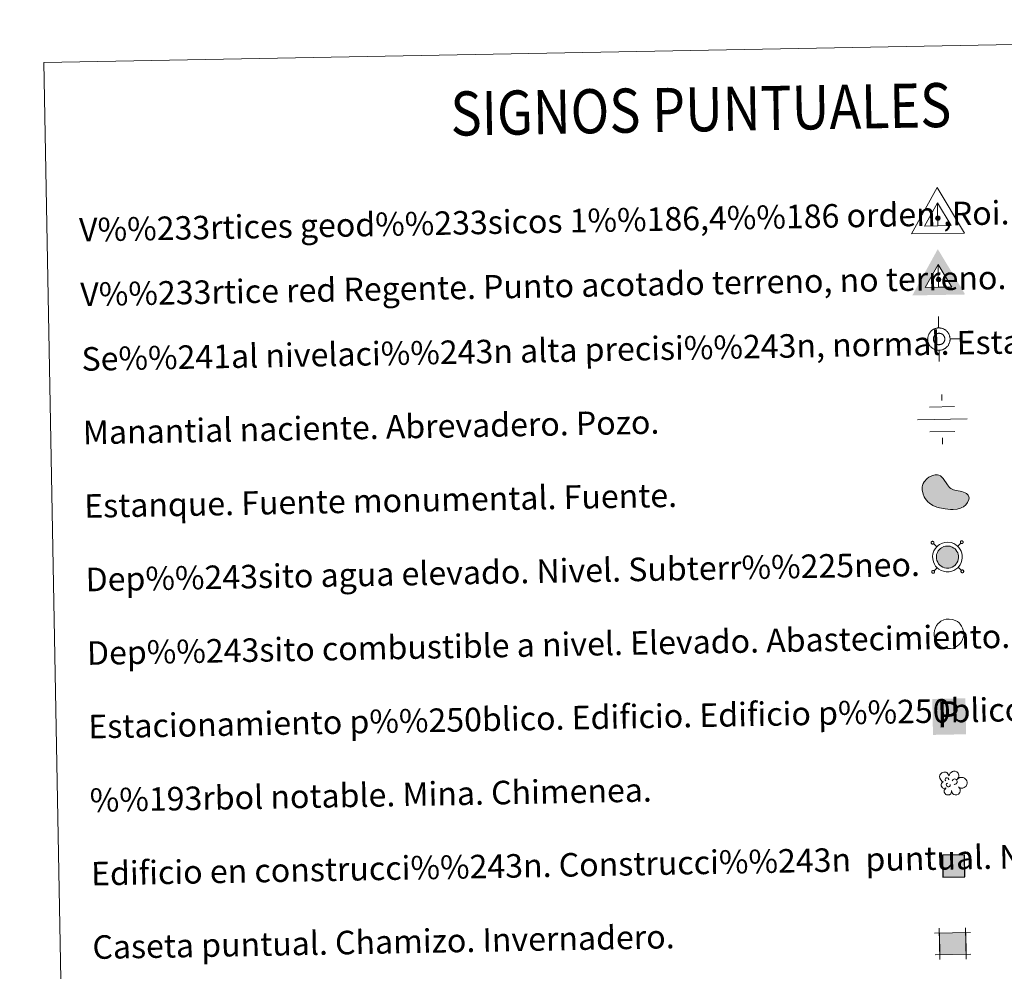
# Model space of a CAD drawing. Units: metres. Extents: x 628110 to 632620, y 4671375 to 4674427.
# Drawn here: x 628430 to 628764, y 4672803 to 4673127 of the extents above; entities that cross this region are included whole.
import ezdxf
from ezdxf.enums import TextEntityAlignment as Align

# ---------------------------------------------------------------- set-up
doc = ezdxf.new("R2010")
doc.units = ezdxf.units.M
doc.header["$MEASUREMENT"] = 0
doc.linetypes.add('DGN Style 2', pattern=[54.1095, 32.4657, -21.6438])
doc.layers.add('Carátula', color=7, linetype='Continuous', lineweight=0)
doc.styles.add('Style-arial', font='arial.shx', dxfattribs={"bigfont": 'arialbig.shx'})

# ---------------------------------------------------------------- blocks, each defined once
blk = doc.blocks.new('5VG1OR')
at = {"layer": 'Carátula', "linetype": 'Continuous', "lineweight": 0}
h = blk.add_hatch(color=1, dxfattribs=at)
edge = h.paths.add_edge_path()
edge.add_arc((0, 0.1), 7.5, 0.0007, 360.0007)
at = {"layer": 'Carátula', "color": 250, "linetype": 'Continuous', "lineweight": 0}
for p, q in [((-0.4, 51.9), (-0.5, 7.3)), ((-0.5, 7.3), (-0.4, 51.9)), ((-0.4, -7.7), (-0.5, -26.2)), ((-0.5, -26.2), (-0.4, -7.7))]:
    blk.add_line(p, q, dxfattribs=at)
at = {"layer": 'Carátula', "color": 250, "linetype": 'Continuous', "lineweight": 0, "flags": 128}
for points in [[(-0.4, 51.9), (-45.5, -26.2), (-0.5, -26.2)], [(-0.5, -26.2), (44.5, -26), (-0.4, 51.9)]]:
    blk.add_lwpolyline(points, dxfattribs=at)
at = {"layer": 'Carátula', "color": 250, "linetype": 'Continuous', "lineweight": 0, "extrusion": (0, 0, -1)}
for start, end in [(272.8086, 87.2159), (87.1901, 272.8086)]:
    blk.add_arc((0, 0.1, 0), 7.5, start, end, dxfattribs=at)
at = {"layer": 'Carátula', "color": 250, "linetype": 'Continuous', "lineweight": 0}
blk.add_3dface([(90, -52.2), (-90, -52.1), (-0.5, 103.8)], dxfattribs=at)
blk = doc.blocks.new('5NIVA')
at = {"layer": 'Carátula', "color": 7, "linetype": 'Continuous', "lineweight": 0, "flags": 128}
for points in [[(0.7, 31), (0.7, 62.8)], [(32.6, -0.9), (32.4, 0.6), (32.4, 2.3), (32.1, 3.8), (31.9, 5.6), (31.4, 7.2), (30.8, 8.9), (30.4, 10.4), (29.9, 11.9), (29.1, 13.4), (28.1, 14.9), (27.4, 16.4), (26.3, 17.7), (25.4, 19.2), (24.4, 20.4), (23.1, 21.4), (22.1, 22.7), (20.9, 23.7), (19.4, 24.6), (18.1, 25.7), (16.6, 26.5), (15, 27.5), (13.6, 28.2), (12.1, 28.7), (10.5, 29.1), (8.8, 29.7), (7.3, 30.2), (5.5, 30.5), (4, 30.8), (2.2, 30.6), (0.7, 31), (-0.8, 30.8), (-2.5, 30.7), (-3.9, 30.5), (-5.7, 30.3), (-7.2, 29.6), (-9, 29.2), (-10.6, 28.7), (-12.1, 28.1), (-13.6, 27.5), (-15.1, 26.5), (-16.5, 25.6), (-17.8, 24.7), (-19.3, 23.7), (-20.6, 22.6), (-21.5, 21.4), (-22.8, 20.4), (-23.8, 19.2), (-24.8, 17.6), (-25.8, 16.4), (-26.6, 14.9), (-27.6, 13.4), (-28.3, 11.9), (-28.8, 10.5), (-29.3, 8.9), (-29.8, 7.1), (-30.3, 5.6), (-30.6, 3.8), (-30.8, 2.3), (-30.8, 0.6), (-31, -0.9), (-30.8, -2.4), (-30.8, -4.2), (-30.5, -5.7), (-30.3, -7.4), (-29.8, -8.9), (-29.3, -10.7), (-28.8, -12.1), (-28.3, -13.6), (-27.5, -15.2), (-26.6, -16.7), (-25.8, -18.2), (-24.8, -19.4), (-23.8, -21), (-22.8, -22.2), (-21.5, -23.3), (-20.5, -24.5), (-19.3, -25.5), (-17.8, -26.5), (-16.6, -27.5), (-15, -28.2), (-13.5, -29.3), (-12.1, -30), (-10.5, -30.5), (-9, -31), (-7.3, -31.5), (-5.8, -32), (-4, -32.3), (-2.4, -32.5), (-0.7, -32.5), (0.8, -32.8), (2.3, -32.5), (4.1, -32.5), (5.5, -32.3), (7.2, -32), (8.8, -31.5), (10.6, -31), (12.1, -30.5), (13.6, -30), (15.1, -29.3), (16.6, -28.2)], [(17.7, -0.5), (17.6, 0.3), (17.5, 1.2), (17.5, 2), (17.4, 2.8), (17.1, 3.7), (16.8, 4.5), (16.6, 5.3), (16.3, 6), (15.9, 6.8), (15.5, 7.5), (15, 8.3), (14.5, 9), (14, 9.7), (13.5, 10.3), (13, 10.9), (12.4, 11.5), (11.7, 12), (11, 12.5), (10.3, 13.1), (9.6, 13.5), (8.8, 13.9), (8, 14.3), (7.4, 14.6), (6.4, 14.8), (5.7, 15.1), (4.9, 15.3), (4, 15.4), (3.2, 15.6), (2.4, 15.5), (1.5, 15.6), (0.7, 15.6), (-0.2, 15.6), (-1, 15.4), (-1.9, 15.4), (-2.7, 15.1), (-3.6, 14.8), (-4.3, 14.6), (-5.2, 14.3), (-5.9, 13.9), (-6.7, 13.5), (-7.4, 13.1), (-8, 12.5), (-8.7, 12), (-9.3, 11.5), (-10, 10.9), (-10.6, 10.3), (-11.1, 9.7), (-11.7, 9), (-12.2, 8.3), (-12.5, 7.6), (-13, 6.8), (-13.3, 6), (-13.7, 5.3), (-14, 4.5), (-14.1, 3.7), (-14.3, 2.8), (-14.5, 2), (-14.6, 1.2), (-14.7, 0.4), (-14.8, -0.5), (-14.6, -1.4), (-14.6, -2.2), (-14.6, -3.1), (-14.3, -3.8), (-14.2, -4.7), (-13.9, -5.5), (-13.6, -6.3), (-13.3, -7.1), (-12.9, -7.9), (-12.6, -8.6), (-12.2, -9.4), (-11.6, -10.1), (-11, -10.7), (-10.5, -11.3), (-10, -12), (-9.3, -12.6), (-8.7, -13.1), (-8.1, -13.6), (-7.4, -14.1), (-6.6, -14.5), (-5.9, -14.9), (-5.1, -15.3), (-4.3, -15.7), (-3.5, -15.9), (-2.7, -16.2), (-1.9, -16.4), (-1.1, -16.5), (-0.2, -16.7), (0.7, -16.7), (1.4, -16.8), (2.4, -16.6), (3.2, -16.6), (4, -16.5), (4.9, -16.4), (5.7, -16.2), (6.5, -16), (7.4, -15.6), (8.1, -15.3), (8.9, -14.9), (9.6, -14.6)], [(-31, -0.9), (-62.9, -0.9)], [(9.6, -14.6), (10.3, -14.1), (11, -13.6), (11.7, -13.1), (12.4, -12.6), (12.9, -12), (13.5, -11.4), (14.1, -10.8), (14.6, -10.1), (15, -9.4), (15.4, -8.6), (15.9, -7.9), (16.3, -7.1), (16.6, -6.3), (16.8, -5.5), (17.1, -4.7), (17.3, -3.9), (17.4, -3.1), (17.6, -2.2), (17.6, -1.4), (17.7, -0.5)], [(16.6, -28.2), (18.1, -27.5), (19.3, -26.5), (20.9, -25.5), (22.1, -24.5), (23.1, -23.3), (24.3, -22.3), (25.4, -21), (26.4, -19.4), (27.3, -18.2), (28.1, -16.7), (29.1, -15.2), (29.8, -13.6), (30.4, -12.1), (30.9, -10.7), (31.3, -8.9), (31.9, -7.4), (32.1, -5.7), (32.3, -4.2), (32.4, -2.4), (32.6, -0.9)], [(32.6, -0.9), (64.5, -0.9)], [(0.8, -32.8), (0.8, -64.7)]]:
    blk.add_lwpolyline(points, dxfattribs=at)
blk = doc.blocks.new('5NACIE')
at = {"layer": 'Carátula', "color": 170, "linetype": 'Continuous', "lineweight": 0, "flags": 128}
for points in [[(0, 28.1), (0, 37.5)], [(-18.8, 18.8), (18.8, 18.8)], [(-37.5, 0), (37.5, 0)], [(-18.8, -18.8), (18.8, -18.8)], [(0, -28.1), (0, -37.5)]]:
    blk.add_lwpolyline(points, dxfattribs=at)
blk = doc.blocks.new('5ESTAN')
at = {"layer": 'Carátula', "linetype": 'Continuous', "lineweight": 0}
blk.add_hatch(color=154, dxfattribs=at).paths.add_polyline_path([(33.2, -45.8), (24.2, -45.6), (5.5, -43.6), (-13.4, -39.7), (-22.7, -36.8), (-35.8, -30.9), (-47.5, -22.8), (-52.8, -17.8), (-61, -7.2), (-64.3, -1.2), (-68.3, 8.2), (-71.1, 22.8), (-70.7, 32.5), (-69.7, 37.2), (-67.4, 44), (-63.7, 50.3), (-53.2, 61.1), (-47.6, 65), (-35.5, 70.5), (-26.5, 72.5), (-17.9, 72.4), (-13.9, 71.4), (-8.5, 68.8), (0.4, 60.5), (14.8, 38.4), (22.1, 28.9), (26.3, 25.4), (35.3, 20.5), (44.8, 17.9), (57.8, 15.6), (63.9, 14.4), (74.7, 10.2), (79.2, 7.4), (84.3, 2.1), (87.1, -4.2), (87.6, -7.8), (87, -12.8), (82.4, -23.5), (76, -31.1), (67.7, -37.5), (62.9, -40.1), (57.5, -42.2), (46, -44.9)])
at = {"layer": 'Carátula', "color": 1, "linetype": 'Continuous', "lineweight": 0, "flags": 128}
blk.add_lwpolyline([(24.2, -45.6), (33.2, -45.8), (46, -44.9), (57.5, -42.2), (62.9, -40.1), (67.7, -37.5), (76, -31.1), (82.4, -23.5), (87, -12.8), (87.6, -7.8), (87.1, -4.2), (84.3, 2.1), (79.2, 7.4), (74.7, 10.2), (63.9, 14.4), (57.8, 15.6), (44.8, 17.9), (35.3, 20.5), (26.3, 25.4), (22.1, 28.9), (14.8, 38.4), (0.4, 60.5), (-8.5, 68.8), (-13.9, 71.4), (-17.9, 72.4), (-26.5, 72.5), (-35.5, 70.5), (-47.6, 65), (-53.2, 61.1), (-63.7, 50.3), (-67.4, 44), (-69.7, 37.2), (-70.7, 32.5), (-71.1, 22.8), (-68.3, 8.2), (-64.3, -1.2), (-61, -7.2), (-52.8, -17.8), (-47.5, -22.8), (-35.8, -30.9), (-22.7, -36.8), (-13.4, -39.7), (5.5, -43.6)], close=True, dxfattribs=at)
blk = doc.blocks.new('5CASET')
at = {"layer": 'Carátula', "linetype": 'Continuous', "lineweight": 0}
blk.add_hatch(color=232, dxfattribs=at).paths.add_polyline_path([(-22.4, -18.4), (-22.4, 18.5), (22.4, 18.5), (22.4, -18.4)])
at = {"layer": 'Carátula', "color": 1, "linetype": 'Continuous', "lineweight": 0}
for p, q in [((30.5, 18.5), (-30.6, 18.5)), ((30.5, 18.5), (-30.6, 18.5)), ((-22.4, 26.6), (-22.4, -26.6)), ((-22.4, 26.6), (-22.4, -26.6)), ((22.4, -26.6), (22.3, 26.6)), ((22.4, -26.6), (22.3, 26.6)), ((-30.5, -18.4), (30.5, -18.4)), ((-30.5, -18.4), (30.5, -18.4))]:
    blk.add_line(p, q, dxfattribs=at)
blk.add_3dface([(-22.4, -18.4), (22.4, -18.4), (22.4, 18.5), (-22.4, 18.5)], dxfattribs=at)
blk = doc.blocks.new('5ARBOL')
at = {"layer": 'Carátula', "color": 92, "linetype": 'Continuous', "lineweight": 0, "flags": 128}
blk.add_lwpolyline([(-18, 1.6), (-21.2, 2.4), (-24.4, 5.7), (-26.3, 9.6), (-26.6, 13.6), (-26, 16.8), (-24.4, 19.1), (-21.6, 21.5), (-19, 22.7), (-16.8, 22.8), (-15.1, 23.2), (-11.9, 22.8), (-10.2, 22.1), (-9.5, 21.3), (-7.8, 19), (-6.5, 16.6), (-5.1, 14.5), (-4.8, 14.6), (-4.5, 17.8), (-2.9, 20.5), (-0.4, 22.4), (2.4, 24.2), (4.9, 24.8), (8.8, 24.8), (12.2, 23.4), (15.6, 19.9), (16.9, 16), (16.7, 12.6), (15.6, 9.9), (13.1, 6.2), (18.3, 10.3), (22, 10.7), (26.3, 10.4), (29.8, 8.5), (33.2, 5.2), (34.6, 2.2), (35.3, -0.7), (35.2, -3), (34.4, -5.6), (33, -9.4), (28.6, -12.3), (25.4, -14.1), (22, -14.1), (19.2, -13.7), (15.5, -11), (18.3, -14.2), (19.6, -16.7), (19, -20.5), (18.4, -23.3), (15, -27.6), (11.7, -28.8), (7.5, -28.8), (4.7, -28), (2.1, -25.6), (1, -23.3), (-0.2, -19.6), (-0.3, -18.9), (-0.6, -21.9), (-1.1, -24.3), (-2.3, -26.4), (-4.9, -28.1), (-6.7, -28.3), (-7.9, -28.6), (-11.5, -28.3), (-13.5, -27.2), (-15.7, -24.4), (-16.7, -22), (-17, -20.4), (-16.8, -17.6), (-14.9, -15.1), (-13, -13.2), (-12.8, -12.8), (-17.9, -13.7), (-20.4, -12.6), (-22.2, -10.3), (-23.7, -7.8), (-23.8, -5), (-22.9, -2.2), (-21.1, 0)], close=True, dxfattribs=at)
for points in [[(-12.9, 3.4), (-13.8, 4.1), (-14.1, 4.6), (-14.1, 6.2), (-14.1, 7.5), (-13.5, 9), (-13.1, 9.2), (-12.4, 9.6), (-11.8, 10), (-10.1, 9.9), (-9.4, 9.9), (-8.4, 9.6), (-7.6, 9.1), (-6.9, 8.3), (-6.3, 7.2), (-6, 6.3), (-6, 6), (-6, 5.7)], [(1.9, 3.1), (3.6, 6), (5.4, 7), (7.7, 7.2), (9.4, 6.8), (10.6, 5.9), (11.4, 5.1), (12.3, 3.6), (12.8, 2.5), (13, -0.6), (12.4, -1.8), (11.5, -3), (10.3, -4), (9.3, -4.3), (8.2, -4.7), (7.1, -4.9), (6.1, -4.8), (5.6, -4.6)], [(-11.5, -6.9), (-11.9, -5.8), (-12, -4.6), (-11.5, -3.4), (-10.3, -2.6), (-9.8, -2.4), (-9.4, -2.2)], [(-11.5, -6.9), (-11.1, -8), (-10.1, -9), (-8, -10.1), (-7.1, -10.2), (-5.9, -10.2), (-4.9, -9.9), (-3.7, -9), (-3.4, -8.4), (-2.9, -7), (-2.9, -6.4), (-2.8, -5.7), (-3, -5.4)]]:
    blk.add_lwpolyline(points, dxfattribs=at)
blk = doc.blocks.new('5VGRR')
at = {"layer": 'Carátula', "linetype": 'Continuous', "lineweight": 0}
blk.add_hatch(color=131, dxfattribs=at).paths.add_polyline_path([(0.5, -52.2), (-90, -52.1), (-0.5, 103.8), (-0.5, 51.8), (-45.5, -26.2), (-0.5, -26.2)])
at = {"layer": 'Carátula', "linetype": 'Continuous', "lineweight": 0, "extrusion": (0, 0, -1)}
blk.add_hatch(color=131, dxfattribs=at).paths.add_polyline_path([(-0.5, -52.2), (-89.9, -52.2), (0.5, 103.8), (0.5, 51.8), (-44.5, -26.1), (0.5, -26.2)])
at = {"layer": 'Carátula', "linetype": 'Continuous', "lineweight": 0}
h = blk.add_hatch(color=1, dxfattribs=at)
edge = h.paths.add_edge_path()
edge.add_arc((0, 0), 7.5, 0.0007, 360.0007)
at = {"layer": 'Carátula', "color": 250, "linetype": 'Continuous', "lineweight": 0}
for p, q in [((-0.5, 51.8), (-0.5, 7.2)), ((-0.5, 7.2), (-0.5, 51.8)), ((-0.5, -7.7), (-0.5, -26.2)), ((-0.5, -26.2), (-0.5, -7.7))]:
    blk.add_line(p, q, dxfattribs=at)
at = {"layer": 'Carátula', "color": 250, "linetype": 'Continuous', "lineweight": 0, "flags": 128}
for points in [[(-0.5, 51.8), (-45.5, -26.2), (-0.5, -26.2)], [(-0.5, -26.2), (44.5, -26.1), (-0.5, 51.8)]]:
    blk.add_lwpolyline(points, dxfattribs=at)
at = {"layer": 'Carátula', "color": 250, "linetype": 'Continuous', "lineweight": 0, "extrusion": (0, 0, -1)}
for start, end in [(272.8086, 87.2159), (87.1901, 272.8086)]:
    blk.add_arc((0, 0, 0), 7.5, start, end, dxfattribs=at)
blk = doc.blocks.new('5ESTAC')
at = {"layer": 'Carátula', "color": 141, "linetype": 'Continuous', "lineweight": 0, "extrusion": (0, 0, -1)}
blk.add_solid([(46.7, 51.4), (-50.5, 51.4), (46.6, -54.2), (-50.5, -54.2)], dxfattribs=at)
at = {"layer": 'Carátula', "color": 254, "linetype": 'Continuous', "lineweight": 0, "extrusion": (0, 0, -1)}
blk.add_solid([(34.2, -40), (-41.6, -40), (34.1, -42.9), (-41.5, -42.9)], dxfattribs=at)
at = {"layer": 'Carátula', "color": 254, "linetype": 'Continuous', "lineweight": 0, "style": 'Style-arial'}
blk.add_text('P', height=76.9, rotation=0.0001, dxfattribs=at).set_placement((-0.6, 5.5), align=Align.MIDDLE_CENTER)

msp = doc.modelspace()

# ---------------------------------------------------------------- hatches: boundary and pattern name
at = {"layer": 'Carátula', "linetype": 'Continuous', "lineweight": 0}
msp.add_hatch(color=154, dxfattribs=at).paths.add_polyline_path([(628744.7, 4672940.15), (628744.03, 4672940.28), (628743.43, 4672940.49), (628742.88, 4672940.83), (628742.47, 4672941.18), (628742.03, 4672941.64), (628741.73, 4672942.13), (628741.48, 4672942.68), (628741.33, 4672943.42), (628741.3, 4672944.08), (628741.37, 4672944.71), (628741.62, 4672945.47), (628741.9, 4672945.98), (628742.31, 4672946.48), (628742.68, 4672946.82), (628743, 4672947.07), (628743.79, 4672947.45), (628744.34, 4672947.61), (628745.08, 4672947.65), (628745.97, 4672947.55), (628746.63, 4672947.3), (628747.23, 4672946.97), (628747.61, 4672946.67), (628747.89, 4672946.37), (628748.27, 4672945.82), (628748.52, 4672945.35), (628748.67, 4672944.86), (628748.79, 4672944.31), (628748.78, 4672943.67), (628748.71, 4672943.11), (628748.51, 4672942.47), (628748.22, 4672941.88), (628747.88, 4672941.43), (628747.65, 4672941.16), (628747.22, 4672940.83), (628746.66, 4672940.5), (628746.11, 4672940.27), (628745.5, 4672940.15)])
at = {"layer": 'Carátula', "linetype": 'DGN Style 2', "lineweight": 30}
msp.add_hatch(color=31, dxfattribs=at).paths.add_polyline_path([(628743.47, 4672835.08), (628743.33, 4672842.57), (628750.83, 4672842.71), (628750.97, 4672835.21)])

# ---------------------------------------------------------------- linework, layer by layer
at = {"layer": 'Carátula', "color": 250, "linetype": 'Continuous', "lineweight": 0}
for p, q in [((628748.53, 4672947.54), (628749.59, 4672948.63)), ((628741.41, 4672947.41), (628740.32, 4672948.46)), ((628741.55, 4672940.28), (628740.49, 4672939.19)), ((628748.66, 4672940.41), (628749.76, 4672939.36))]:
    msp.add_line(p, q, dxfattribs=at)
at = {"layer": 'Carátula', "color": 250, "linetype": 'Continuous', "lineweight": 0, "flags": 128}
for points in [[(628739.64, 4672949.1), (628739.59, 4672949.03), (628739.55, 4672948.96), (628739.53, 4672948.88), (628739.52, 4672948.79), (628739.52, 4672948.7), (628739.54, 4672948.62), (628739.57, 4672948.54), (628739.63, 4672948.47), (628739.69, 4672948.41), (628739.77, 4672948.37), (628739.85, 4672948.33), (628739.93, 4672948.31), (628740.02, 4672948.31), (628740.1, 4672948.32), (628740.19, 4672948.35), (628740.26, 4672948.4), (628740.32, 4672948.46), (628740.37, 4672948.52), (628740.41, 4672948.6), (628740.44, 4672948.68), (628740.45, 4672948.77), (628740.45, 4672948.85), (628740.43, 4672948.94), (628740.38, 4672949.02), (628740.34, 4672949.09), (628740.28, 4672949.15), (628740.2, 4672949.19), (628740.12, 4672949.22), (628740.04, 4672949.24), (628739.95, 4672949.25), (628739.87, 4672949.23), (628739.79, 4672949.21), (628739.71, 4672949.16), (628739.64, 4672949.1)], [(628749.58, 4672949.29), (628749.52, 4672949.22), (628749.48, 4672949.15), (628749.45, 4672949.06), (628749.45, 4672948.98), (628749.45, 4672948.89), (628749.47, 4672948.81), (628749.51, 4672948.73), (628749.56, 4672948.66), (628749.62, 4672948.6), (628749.69, 4672948.55), (628749.77, 4672948.51), (628749.85, 4672948.49), (628749.94, 4672948.49), (628750.03, 4672948.51), (628750.11, 4672948.54), (628750.18, 4672948.58), (628750.25, 4672948.64), (628750.3, 4672948.71), (628750.35, 4672948.78), (628750.37, 4672948.86), (628750.39, 4672948.95), (628750.37, 4672949.03), (628750.35, 4672949.12), (628750.32, 4672949.2), (628750.27, 4672949.27), (628750.2, 4672949.33), (628750.13, 4672949.38), (628750.06, 4672949.41), (628749.97, 4672949.43), (628749.88, 4672949.43), (628749.8, 4672949.41), (628749.72, 4672949.39), (628749.64, 4672949.34), (628749.58, 4672949.29)], [(628739.83, 4672939.18), (628739.78, 4672939.1), (628739.74, 4672939.03), (628739.71, 4672938.94), (628739.7, 4672938.86), (628739.7, 4672938.77), (628739.72, 4672938.69), (628739.77, 4672938.61), (628739.82, 4672938.55), (628739.88, 4672938.49), (628739.95, 4672938.44), (628740.03, 4672938.4), (628740.11, 4672938.38), (628740.2, 4672938.38), (628740.28, 4672938.39), (628740.36, 4672938.43), (628740.44, 4672938.47), (628740.51, 4672938.53), (628740.56, 4672938.59), (628740.6, 4672938.67), (628740.62, 4672938.75), (628740.63, 4672938.83), (628740.63, 4672938.92), (628740.61, 4672939.01), (628740.57, 4672939.09), (628740.53, 4672939.16), (628740.46, 4672939.22), (628740.38, 4672939.27), (628740.3, 4672939.29), (628740.22, 4672939.31), (628740.13, 4672939.31), (628740.05, 4672939.3), (628739.97, 4672939.27), (628739.9, 4672939.23), (628739.83, 4672939.18)], [(628749.76, 4672939.36), (628749.71, 4672939.29), (628749.67, 4672939.22), (628749.64, 4672939.13), (628749.63, 4672939.05), (628749.63, 4672938.96), (628749.65, 4672938.88), (628749.69, 4672938.8), (628749.75, 4672938.73), (628749.81, 4672938.67), (628749.88, 4672938.62), (628749.96, 4672938.58), (628750.04, 4672938.56), (628750.13, 4672938.57), (628750.22, 4672938.58), (628750.3, 4672938.61), (628750.37, 4672938.65), (628750.44, 4672938.71), (628750.49, 4672938.77), (628750.53, 4672938.85), (628750.55, 4672938.93), (628750.57, 4672939.01), (628750.56, 4672939.1), (628750.54, 4672939.19), (628750.51, 4672939.27), (628750.45, 4672939.34), (628750.38, 4672939.4), (628750.31, 4672939.45), (628750.24, 4672939.48), (628750.15, 4672939.5), (628750.06, 4672939.5), (628749.98, 4672939.48), (628749.9, 4672939.45), (628749.82, 4672939.41), (628749.76, 4672939.36)]]:
    msp.add_lwpolyline(points, dxfattribs=at)
for points in [[(628741.39, 4672947.37), (628740.83, 4672946.7), (628740.44, 4672945.98), (628740.12, 4672944.98), (628740.01, 4672944.13), (628740.06, 4672943.26), (628740.26, 4672942.28), (628740.6, 4672941.53), (628741.02, 4672940.85), (628741.58, 4672940.26), (628742.12, 4672939.79), (628742.88, 4672939.33), (628743.68, 4672939.05), (628744.57, 4672938.86), (628745.63, 4672938.87), (628746.48, 4672939.04), (628747.24, 4672939.35), (628747.94, 4672939.78), (628748.54, 4672940.24), (628748.88, 4672940.63), (628749.32, 4672941.21), (628749.7, 4672942), (628749.96, 4672942.82), (628750.07, 4672943.59), (628750.06, 4672944.45), (628749.92, 4672945.18), (628749.7, 4672945.84), (628749.37, 4672946.49), (628748.89, 4672947.18), (628748.48, 4672947.62), (628747.94, 4672948.04), (628747.16, 4672948.47), (628746.27, 4672948.81), (628745.12, 4672948.94), (628744.12, 4672948.88), (628743.33, 4672948.64), (628742.33, 4672948.16), (628741.86, 4672947.79)], [(628742.31, 4672946.48), (628741.9, 4672945.98), (628741.62, 4672945.47), (628741.37, 4672944.71), (628741.3, 4672944.08), (628741.33, 4672943.42), (628741.48, 4672942.68), (628741.73, 4672942.13), (628742.03, 4672941.64), (628742.47, 4672941.18), (628742.88, 4672940.83), (628743.43, 4672940.49), (628744.03, 4672940.28), (628744.7, 4672940.15), (628745.5, 4672940.15), (628746.11, 4672940.27), (628746.66, 4672940.5), (628747.22, 4672940.83), (628747.65, 4672941.16), (628747.88, 4672941.43), (628748.22, 4672941.88), (628748.51, 4672942.47), (628748.71, 4672943.11), (628748.78, 4672943.67), (628748.79, 4672944.31), (628748.67, 4672944.86), (628748.52, 4672945.35), (628748.27, 4672945.82), (628747.89, 4672946.37), (628747.61, 4672946.67), (628747.23, 4672946.97), (628746.63, 4672947.3), (628745.97, 4672947.55), (628745.08, 4672947.65), (628744.34, 4672947.61), (628743.79, 4672947.45), (628743, 4672947.07), (628742.68, 4672946.82)]]:
    msp.add_lwpolyline(points, close=True, dxfattribs=at)
at = {"layer": 'Carátula', "color": 1, "linetype": 'Continuous', "lineweight": 0, "flags": 128}
msp.add_lwpolyline([(628741.87, 4672921.26), (628741.31, 4672920.59), (628740.92, 4672919.87), (628740.6, 4672918.89), (628740.5, 4672918.02), (628740.54, 4672917.16), (628740.74, 4672916.18), (628741.09, 4672915.42), (628741.5, 4672914.74), (628742.07, 4672914.15), (628742.6, 4672913.68), (628743.37, 4672913.22), (628744.16, 4672912.94), (628745.06, 4672912.76), (628746.12, 4672912.77), (628746.96, 4672912.93), (628747.73, 4672913.25), (628748.42, 4672913.66), (628749.02, 4672914.12), (628749.36, 4672914.53), (628749.8, 4672915.11), (628750.18, 4672915.88), (628750.44, 4672916.72), (628750.55, 4672917.48), (628750.55, 4672918.33), (628750.4, 4672919.08), (628750.19, 4672919.73), (628749.86, 4672920.39), (628749.37, 4672921.07), (628748.97, 4672921.5), (628748.43, 4672921.93), (628747.65, 4672922.37), (628746.75, 4672922.7), (628745.6, 4672922.83), (628744.6, 4672922.77), (628743.81, 4672922.54), (628742.81, 4672922.05), (628742.34, 4672921.69)], close=True, dxfattribs=at)
at = {"layer": 'Carátula', "color": 7, "linetype": 'Continuous', "lineweight": 0}
for points in [[(628165.54, 4671374.55), (632619.78, 4671457.16), (632564.7, 4674426.66), (628110.46, 4674344.05)], [(628437.92, 4673111.98), (628883.77, 4673120.25), (628915.06, 4671433.46), (628469.22, 4671425.19)]]:
    msp.add_3dface(points, dxfattribs=at)
at = {"layer": 'Carátula', "color": 1, "linetype": 'DGN Style 2', "lineweight": 30}
msp.add_3dface([(628743.47, 4672835.08), (628750.97, 4672835.21), (628750.83, 4672842.71), (628743.33, 4672842.57)], dxfattribs=at)

# ---------------------------------------------------------------- block references
at = {"layer": 'Carátula', "color": 250, "linetype": 'Continuous', "lineweight": 0, "xscale": 0.1000009313241567, "yscale": 0.1000009313241567, "zscale": 0.1000009313241567, "rotation": 1.061949091689299}
msp.add_blockref('5VG1OR', (628741.76, 4673059.1), dxfattribs=at)
at = {"layer": 'Carátula', "color": 1, "linetype": 'Continuous', "lineweight": 0}
for name, p, xscale, yscale, zscale, rotation in [('5VGRR', (628741.99, 4673038.21), 0.1000009313241567, 0.1000009313241567, 0.1000009313241567, 1.061949091689299), ('5ESTAN', (628743.6, 4672964.59), 0.1000009313241567, 0.1000009313241567, 0.1000009313241567, 1.061949091689299), ('5CASET', (628746.85, 4672812.44), 0.2000037034958203, 0.2000037034958203, 0.2000037034958203, 1.0632581378515)]:
    msp.add_blockref(name, p, dxfattribs=dict(at, xscale=xscale, yscale=yscale, zscale=zscale, rotation=rotation))
at = {"layer": 'Carátula', "color": 7, "linetype": 'Continuous', "lineweight": 0, "xscale": 0.1200031359831176, "yscale": 0.1200031359831176, "zscale": 0.1200031359831175, "rotation": 1.062805300211795}
msp.add_blockref('5NIVA', (628742.02, 4673018.09), dxfattribs=at)
at = {"layer": 'Carátula', "color": 170, "linetype": 'Continuous', "lineweight": 0, "xscale": 0.2250000386030257, "yscale": 0.2250000386030257, "zscale": 0.2250000386030257, "rotation": 1.062536394890786}
msp.add_blockref('5NACIE', (628743.25, 4672990.74), dxfattribs=at)
at = {"layer": 'Carátula', "color": 141, "linetype": 'Continuous', "lineweight": 0, "xscale": 0.1157648717412058, "yscale": 0.1157648717412058, "zscale": 0.1157648717412058, "rotation": 1.062533246787847}
msp.add_blockref('5ESTAC', (628745.4, 4672889.81), dxfattribs=at)
at = {"layer": 'Carátula', "color": 92, "linetype": 'Continuous', "lineweight": 0, "xscale": 0.1499968930790873, "yscale": 0.1499968930790873, "zscale": 0.1499968930790873, "rotation": 1.061965574734331}
msp.add_blockref('5ARBOL', (628746.41, 4672867.34), dxfattribs=at)

# ---------------------------------------------------------------- texts
at = {"layer": 'Carátula', "color": 7, "linetype": 'Continuous', "lineweight": 0, "style": 'Style-arial', "width": 0.866665}
msp.add_text('SIGNOS PUNTUALES', height=14.9996, rotation=1.0127, dxfattribs=at).set_placement((628661.22, 4673096.11), align=Align.MIDDLE_CENTER)
at = {"layer": 'Carátula', "color": 7, "linetype": 'Continuous', "lineweight": 0, "style": 'Style-arial'}
for s, p in [('V%%233rtices geod%%233sicos 1%%186,4%%186 orden ,Roi.', (628449.9, 4673055.13)), ('V%%233rtice red Regente. Punto acotado terreno, no terreno.', (628450.31, 4673033.17)), ('Se%%241al nivelaci%%243n alta precisi%%243n, normal. Estaci%%243n Met.', (628450.72, 4673011.21)), ('Manantial naciente. Abrevadero. Pozo.', (628451.18, 4672986.21)), ('Estanque. Fuente monumental. Fuente.', (628451.64, 4672961.22)), ('Dep%%243sito agua elevado. Nivel. Subterr%%225neo.', (628452.11, 4672936.22)), ('Dep%%243sito combustible a nivel. Elevado. Abastecimiento.', (628452.57, 4672911.22)), ('Estacionamiento p%%250blico. Edificio. Edificio p%%250blico.', (628453.04, 4672886.23)), ('%%193rbol notable. Mina. Chimenea.', (628453.51, 4672861.23)), ('Edificio en construcci%%243n. Construcci%%243n  puntual. Nave.', (628453.97, 4672836.24)), ('Caseta puntual. Chamizo. Invernadero.', (628454.43, 4672811.24))]:
    msp.add_text(s, height=7.999, rotation=1.0626, dxfattribs=at).set_placement(p, align=Align.MIDDLE_LEFT)

doc.saveas('drawing.dxf')
